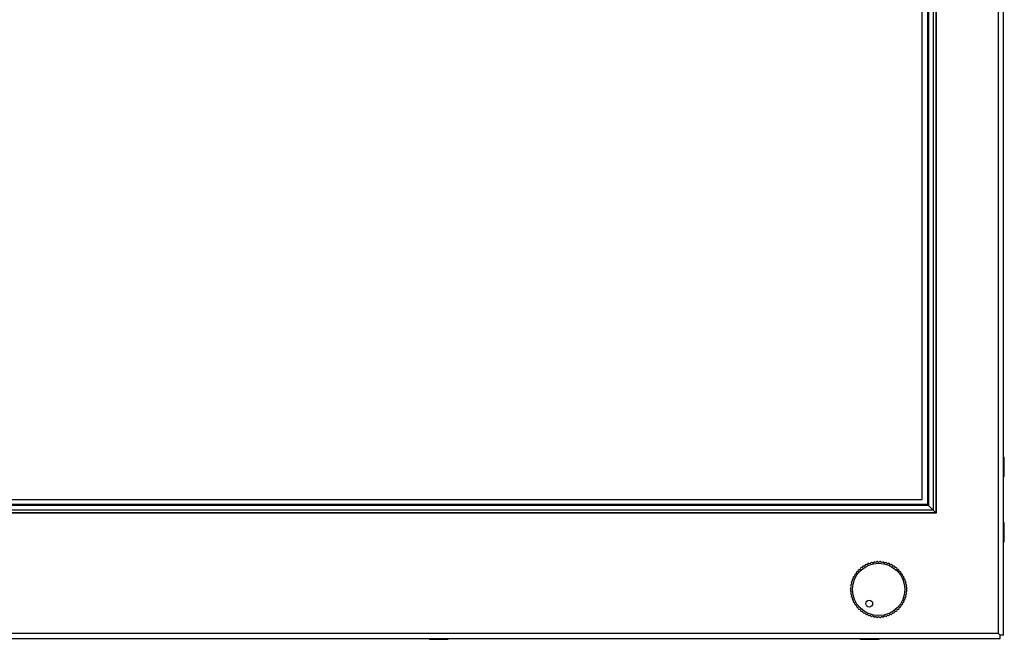
# Model space of a CAD drawing. Units: millimetres. Extents: x 33 to 1402, y 15 to 637.
# Drawn here: x 326 to 612, y 151 to 331 of the extents above; entities that cross this region are included whole.
import ezdxf

# ---------------------------------------------------------------- set-up
doc = ezdxf.new("R2010")
doc.units = ezdxf.units.MM
for name, color, linetype in [('DT_FRONT_0900906', 7, 'Continuous'), ('G240HW01', 7, 'Continuous'), ('M3X4-KRUIS-UFH', 7, 'Continuous'), ('P16_NP_10K_20%_A', 7, 'Continuous'), ('RUBBERSTRIP', 7, 'Continuous'), ('solid', 7, 'Continuous')]:
    doc.layers.add(name, color=color, linetype=linetype)

# ---------------------------------------------------------------- blocks, each defined once
blk = doc.blocks.new('SE')
at = {"layer": 'DT_FRONT_0900906', "color": 7, "linetype": 'Continuous'}
for p, q in [((609.87, 153.01), (609.87, 512.81)), ((611.37, 152.51), (611.37, 513.3)), ((609.87, 153.01), (34.27, 153.01)), ((610.37, 152.51), (609.87, 153.01)), ((610.37, 152.51), (609.87, 153.01)), ((610.37, 151.51), (610.37, 152.51)), ((611.37, 152.51), (610.37, 152.51)), ((33.77, 151.51), (610.37, 151.51))]:
    blk.add_line(p, q, dxfattribs=at)
at = {"layer": 'G240HW01', "color": 7, "linetype": 'Continuous'}
for p, q in [((587.75, 191.96), (587.75, 490.85)), ((56.39, 191.96), (587.75, 191.96))]:
    blk.add_line(p, q, dxfattribs=at)
at = {"layer": 'M3X4-KRUIS-UFH', "color": 7, "linetype": 'Continuous'}
for p, q in [((611.42, 204.21), (611.37, 204.21)), ((611.42, 204.21), (611.42, 198.61)), ((611.57, 198.76), (611.57, 204.06)), ((611.37, 198.61), (611.42, 198.61)), ((611.42, 185.21), (611.37, 185.21)), ((611.42, 185.21), (611.42, 179.61)), ((611.57, 179.76), (611.57, 185.06)), ((611.37, 179.61), (611.42, 179.61)), ((444.45, 151.51), (444.45, 151.46)), ((450.05, 151.46), (444.45, 151.46)), ((444.6, 151.31), (449.9, 151.31)), ((450.05, 151.46), (450.05, 151.51)), ((569.64, 151.51), (569.64, 151.46)), ((569.64, 151.46), (575.24, 151.46)), ((569.79, 151.31), (575.09, 151.31)), ((575.24, 151.46), (575.24, 151.51))]:
    blk.add_line(p, q, dxfattribs=at)
for centre, start, end in [((611.42, 204.06), 0, 90), ((611.42, 198.76), 270, 0), ((611.42, 185.06), 0, 90), ((611.42, 179.76), 270, 0), ((444.6, 151.46), 180, 270), ((449.9, 151.46), 270, 0), ((569.79, 151.46), 180, 270), ((575.09, 151.46), 270, 0)]:
    blk.add_arc(centre, 0.15, start, end, dxfattribs=at)
at = {"layer": 'P16_NP_10K_20%_A', "color": 7, "linetype": 'Continuous'}
for p, q in [((569.36, 171.62), (569.75, 171.71)), ((569.75, 171.71), (569.89, 172.1)), ((570, 172.18), (570.4, 172.24)), ((570.4, 172.24), (570.57, 172.6)), ((570.69, 172.68), (571.1, 172.69)), ((571.1, 172.69), (571.31, 173.04)), ((571.43, 173.1), (571.84, 173.07)), ((571.84, 173.07), (572.08, 173.39)), ((572.22, 173.44), (572.61, 173.37)), ((572.61, 173.37), (572.89, 173.66)), ((573.03, 173.7), (573.42, 173.58)), ((573.42, 173.58), (573.73, 173.84)), ((573.87, 173.87), (574.24, 173.71)), ((574.24, 173.71), (574.57, 173.94)), ((574.72, 173.95), (575.07, 173.76)), ((575.07, 173.76), (575.43, 173.95)), ((575.57, 173.94), (575.9, 173.71)), ((575.9, 173.71), (576.28, 173.87)), ((576.42, 173.84), (576.72, 173.58)), ((576.72, 173.58), (577.11, 173.7)), ((577.25, 173.66), (577.53, 173.37)), ((577.53, 173.37), (577.92, 173.44)), ((578.06, 173.39), (578.3, 173.07)), ((578.3, 173.07), (578.71, 173.1)), ((578.83, 173.04), (579.05, 172.69)), ((579.05, 172.69), (579.45, 172.68)), ((579.57, 172.6), (579.74, 172.24)), ((579.74, 172.24), (580.14, 172.18)), ((580.25, 172.1), (580.39, 171.71)), ((580.39, 171.71), (580.78, 171.62)), ((567.49, 168.79), (567.81, 169.04)), ((567.81, 169.04), (567.78, 169.44)), ((567.84, 169.57), (568.19, 169.78)), ((568.19, 169.78), (568.2, 170.19)), ((568.27, 170.3), (568.64, 170.48)), ((568.64, 170.48), (568.69, 170.88)), ((568.78, 170.99), (569.16, 171.13)), ((569.16, 171.13), (569.26, 171.52)), ((580.88, 171.52), (580.98, 171.13)), ((580.98, 171.13), (581.36, 170.99)), ((581.45, 170.88), (581.5, 170.48)), ((581.5, 170.48), (581.87, 170.3)), ((581.94, 170.19), (581.96, 169.78)), ((581.96, 169.78), (582.3, 169.57)), ((582.36, 169.44), (582.33, 169.04)), ((582.33, 169.04), (582.65, 168.79)), ((567.12, 165.81), (566.93, 166.16)), ((566.94, 166.3), (567.16, 166.64)), ((567.16, 166.64), (567.01, 167.01)), ((567.03, 167.15), (567.29, 167.46)), ((567.29, 167.46), (567.18, 167.85)), ((567.22, 167.98), (567.51, 168.26)), ((567.51, 168.26), (567.44, 168.66)), ((582.7, 168.66), (582.63, 168.26)), ((582.63, 168.26), (582.92, 167.98)), ((582.96, 167.85), (582.85, 167.46)), ((582.85, 167.46), (583.11, 167.15)), ((583.13, 167.01), (582.98, 166.64)), ((582.98, 166.64), (583.21, 166.3)), ((583.21, 166.16), (583.02, 165.81)), ((566.93, 165.45), (567.12, 165.81)), ((567.16, 164.98), (566.94, 165.31)), ((567.01, 164.6), (567.16, 164.98)), ((567.29, 164.15), (567.03, 164.46)), ((567.18, 163.77), (567.29, 164.15)), ((567.51, 163.35), (567.22, 163.63)), ((567.44, 162.95), (567.51, 163.35)), ((582.92, 163.63), (582.63, 163.35)), ((582.63, 163.35), (582.7, 162.95)), ((583.11, 164.46), (582.85, 164.15)), ((582.85, 164.15), (582.96, 163.77)), ((583.21, 165.31), (582.98, 164.98)), ((582.98, 164.98), (583.13, 164.6)), ((583.02, 165.81), (583.21, 165.45)), ((567.81, 162.57), (567.49, 162.82)), ((567.78, 162.17), (567.81, 162.57)), ((568.19, 161.83), (567.84, 162.04)), ((568.2, 161.43), (568.19, 161.83)), ((568.64, 161.13), (568.27, 161.31)), ((568.69, 160.73), (568.64, 161.13)), ((569.16, 160.49), (568.78, 160.62)), ((569.26, 160.09), (569.16, 160.49)), ((580.98, 160.49), (580.88, 160.09)), ((581.36, 160.62), (580.98, 160.49)), ((581.5, 161.13), (581.45, 160.73)), ((581.87, 161.31), (581.5, 161.13)), ((581.96, 161.83), (581.94, 161.43)), ((582.3, 162.04), (581.96, 161.83)), ((582.65, 162.82), (582.33, 162.57)), ((582.33, 162.57), (582.36, 162.17)), ((569.75, 159.9), (569.36, 159.99)), ((569.89, 159.52), (569.75, 159.9)), ((570.4, 159.37), (570, 159.43)), ((570.57, 159.01), (570.4, 159.37)), ((571.1, 158.92), (570.69, 158.93)), ((571.31, 158.58), (571.1, 158.92)), ((571.84, 158.54), (571.43, 158.51)), ((572.08, 158.22), (571.84, 158.54)), ((572.61, 158.25), (572.22, 158.17)), ((572.89, 157.95), (572.61, 158.25)), ((573.42, 158.03), (573.03, 157.92)), ((573.73, 157.77), (573.42, 158.03)), ((574.24, 157.9), (573.87, 157.75)), ((574.57, 157.67), (574.24, 157.9)), ((575.07, 157.86), (574.72, 157.66)), ((575.43, 157.66), (575.07, 157.86)), ((575.9, 157.9), (575.57, 157.67)), ((576.28, 157.75), (575.9, 157.9)), ((576.72, 158.03), (576.42, 157.77)), ((577.11, 157.92), (576.72, 158.03)), ((577.53, 158.25), (577.25, 157.95)), ((577.92, 158.17), (577.53, 158.25)), ((578.3, 158.54), (578.06, 158.22)), ((578.71, 158.51), (578.3, 158.54)), ((579.05, 158.92), (578.83, 158.58)), ((579.45, 158.93), (579.05, 158.92)), ((579.74, 159.37), (579.57, 159.01)), ((580.14, 159.43), (579.74, 159.37)), ((580.39, 159.9), (580.25, 159.52)), ((580.78, 159.99), (580.39, 159.9))]:
    blk.add_line(p, q, dxfattribs=at)
for centre, radius in [((575.07, 165.81), 7.6), ((572.32, 161.67), 1)]:
    blk.add_circle(centre, radius, dxfattribs=at)
for start, end in [(134.5, 135.5), (128.5, 129.5), (122.5, 123.5), (116.5, 117.5), (110.5, 111.5), (104.5, 105.5), (98.5, 99.5), (92.5, 93.5), (86.5, 87.5), (80.5, 81.5), (74.5, 75.5), (68.5, 69.5), (62.5, 63.5), (56.5, 57.5), (50.5, 51.5), (44.5, 45.5), (158.5, 159.5), (152.5, 153.5), (146.5, 147.5), (140.5, 141.5), (38.5, 39.5), (32.5, 33.5), (26.5, 27.5), (20.5, 21.5), (176.5, 177.5), (170.5, 171.5), (164.5, 165.5), (14.5, 15.5), (8.5, 9.5), (2.5, 3.5), (182.5, 183.5), (188.5, 189.5), (194.5, 195.5), (344.5, 345.5), (350.5, 351.5), (356.5, 357.5), (200.5, 201.5), (206.5, 207.5), (212.5, 213.5), (218.5, 219.5), (320.5, 321.5), (326.5, 327.5), (332.5, 333.5), (338.5, 339.5), (224.5, 225.5), (230.5, 231.5), (236.5, 237.5), (242.5, 243.5), (248.5, 249.5), (254.5, 255.5), (260.5, 261.5), (266.5, 267.5), (272.5, 273.5), (278.5, 279.5), (284.5, 285.5), (290.5, 291.5), (296.5, 297.5), (302.5, 303.5), (308.5, 309.5), (314.5, 315.5)]:
    blk.add_arc((575.07, 165.81), 8.15, start, end, dxfattribs=at)
at = {"layer": 'RUBBERSTRIP', "color": 7, "linetype": 'Continuous'}
for p, q in [((591.75, 494.85), (591.75, 187.96)), ((589.25, 492.35), (589.25, 190.46)), ((589.52, 492.63), (589.52, 190.19)), ((590.86, 493.96), (590.86, 188.85)), ((591.65, 494.75), (591.65, 188.06)), ((590.86, 188.85), (53.28, 188.85)), ((589.52, 190.19), (54.62, 190.19)), ((589.25, 190.46), (54.89, 190.46)), ((589.52, 190.19), (589.25, 190.46)), ((590.86, 188.85), (589.52, 190.19)), ((591.65, 188.06), (590.86, 188.85)), ((591.75, 187.96), (52.39, 187.96)), ((591.65, 188.06), (52.49, 188.06))]:
    blk.add_line(p, q, dxfattribs=at)

msp = doc.modelspace()

# ---------------------------------------------------------------- block references
at = {"layer": 'solid'}
msp.add_blockref('SE', (0, 0), dxfattribs=at)

doc.saveas('drawing.dxf')
